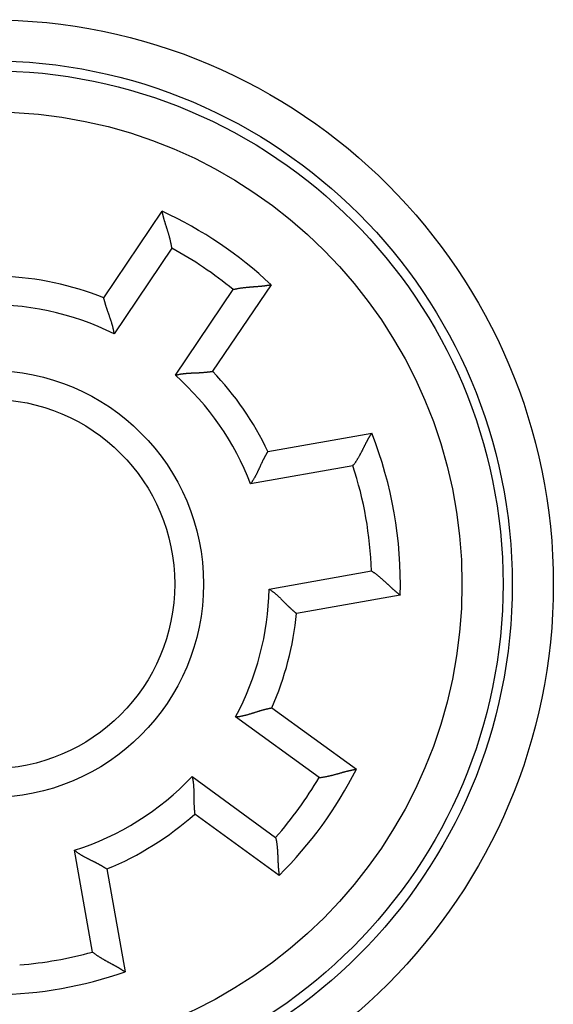
# Model space of a CAD drawing. Extents: x 76 to 594, y 0 to 389.
# Drawn here: x 197 to 210, y 156 to 180 of the extents above; entities that cross this region are included whole.
import ezdxf

# ---------------------------------------------------------------- set-up
doc = ezdxf.new("R2010")
doc.units = 0
doc.linetypes.add('HIDDENNEW0', pattern=[4.5, 1.5, -1.5, 1.5])
doc.layers.add('MUOTOVIIVAT', color=40, linetype='HIDDENNEW0')
doc.layers.add('TANGVIIVATNONDEF', color=3, linetype='HIDDENNEW0')

msp = doc.modelspace()

# ---------------------------------------------------------------- linework, layer by layer
at = {"layer": 'MUOTOVIIVAT', "color": 40, "linetype": 'CONTINUOUS'}
for p, q in [((199.14226, 173.40141), (200.56475, 175.51033)), ((203.21767, 173.72091), (201.79518, 171.61199)), ((203.14263, 169.65687), (205.67313, 170.10306)), ((206.36772, 166.16383), (203.83722, 165.71764)), ((203.23973, 163.41957), (205.29772, 161.92435)), ((203.41681, 159.3355), (201.35881, 160.83072)), ((199.21939, 159.49386), (199.66112, 156.98868))]:
    msp.add_line(p, q, dxfattribs=at)
for points in [[(200.80128, 174.60919), (200.79779, 174.63446, 0.00385432), (200.7939, 174.6597, 0.00395148), (200.7896, 174.68488, 0.00384685), (200.78494, 174.71002, 0.00352758), (200.77993, 174.73507, 0.00329852), (200.7746, 174.76004, 0.00309736), (200.76898, 174.78491, 0.00291302), (200.7631, 174.80966, 0.00269561), (200.75696, 174.83429, 0.00251156), (200.75062, 174.85877, 0.00230843), (200.74408, 174.88309, 0.00213289), (200.73737, 174.90725, 0.00193334), (200.73053, 174.93122, 0.00176106), (200.72357, 174.95499, 0.00156428), (200.71651, 174.97855, 0.00139295), (200.7094, 175.00189, 0.00119523), (200.70224, 175.02498, 0.00102133), (200.69507, 175.04782, 0.0008191), (200.68791, 175.07039, 0.00063872), (200.68079, 175.09269, 0.00042755), (200.67373, 175.11468, 0.00023597), (200.66675, 175.13637, 0.00001067), (200.65989, 175.15773, -0.00019811), (200.65317, 175.17876, -0.00044455), (200.64661, 175.19944, -0.00067752), (200.64024, 175.21976, -0.00095213), (200.63408, 175.23969, -0.00122098), (200.62816, 175.25923, -0.00154115), (200.62251, 175.27836, -0.0016705), (200.61711, 175.29705, -0.00160151), (200.61199, 175.31524, -0.00154981), (200.60713, 175.33291, -0.00147037), (200.60254, 175.34999, -0.00142043), (200.59821, 175.36646, -0.00135284), (200.59415, 175.38225, -0.0013118), (200.59035, 175.39736, -0.0012478), (200.58682, 175.41169, -0.00121367), (200.58354, 175.42525, -0.00115622), (200.58053, 175.43797, -0.0011256), (200.57779, 175.44981, -0.00106431), (200.57531, 175.4607, -0.00104909), (200.57309, 175.47067, -0.00101086), (200.57112, 175.47964, -0.00096982), (200.56943, 175.4875, -0.0008665), (200.56803, 175.49412, -0.00093467), (200.56683, 175.49995, -0.00093378), (200.56572, 175.50536, -0.00097352), (200.56474, 175.51032, -0.00133142)], [(202.29352, 173.60264), (202.31827, 173.60887, -0.00385421), (202.34312, 173.61472, -0.0039514), (202.36808, 173.62017, -0.00384682), (202.39313, 173.62526, -0.00352759), (202.41825, 173.63, -0.00329856), (202.44339, 173.63442, -0.00309743), (202.46856, 173.63852, -0.00291312), (202.49371, 173.64234, -0.00269573), (202.51884, 173.64588, -0.00251169), (202.54392, 173.64917, -0.00230857), (202.56892, 173.65222, -0.00213305), (202.59383, 173.65505, -0.0019335), (202.61862, 173.65768, -0.00176122), (202.64327, 173.66013, -0.00156444), (202.66776, 173.66242, -0.00139312), (202.69206, 173.66456, -0.00119539), (202.71615, 173.66658, -0.00102149), (202.74002, 173.66848, -0.00081924), (202.76363, 173.6703, -0.00063886), (202.78697, 173.67205, -0.00042768), (202.81001, 173.67374, -0.00023609), (202.83273, 173.6754, -0.00001077), (202.85511, 173.67704, 0.00019801), (202.87712, 173.67869, 0.00044447), (202.89875, 173.68035, 0.00067746), (202.91998, 173.68205, 0.00095208), (202.94076, 173.68381, 0.00122095), (202.9611, 173.68565, 0.00154114), (202.98096, 173.68757, 0.00167059), (203.0003, 173.68957, 0.0016018), (203.01909, 173.69164, 0.00155032), (203.03729, 173.69375, 0.00147113), (203.05485, 173.69589, 0.00142146), (203.07174, 173.69804, 0.00135419), (203.08791, 173.7002, 0.0013135), (203.10333, 173.70233, 0.0012499), (203.11795, 173.70442, 0.00121629), (203.13175, 173.70647, 0.00115959), (203.14466, 173.70844, 0.00112959), (203.15667, 173.71034, 0.00106879), (203.1677, 173.71212, 0.00105547), (203.17778, 173.71379, 0.00102132), (203.18684, 173.71534, 0.00098007), (203.19476, 173.71672, 0.00086926), (203.20142, 173.7179, 0.00095636), (203.20728, 173.71897, 0.00101961), (203.21271, 173.71998, 0.00108988), (203.21768, 173.72093, 0.00145512)], [(199.39426, 172.5232), (199.39112, 172.54848, 0.00515426), (199.38746, 172.57364, 0.00531861), (199.38327, 172.59868, 0.00519459), (199.37859, 172.62359, 0.00475506), (199.37346, 172.64836, 0.00443944), (199.36792, 172.67299, 0.00415886), (199.36198, 172.69746, 0.00389921), (199.35571, 172.72176, 0.00358747), (199.34912, 172.74589, 0.00332162), (199.34225, 172.76984, 0.00302502), (199.33513, 172.79359, 0.00276671), (199.3278, 172.81715, 0.002471), (199.3203, 172.8405, 0.00221361), (199.31265, 172.86364, 0.0019185), (199.30489, 172.88654, 0.00165921), (199.29706, 172.90922, 0.00135935), (199.28919, 172.93165, 0.00109354), (199.28131, 172.95383, 0.00078493), (199.27346, 172.97575, 0.0005053), (199.26567, 172.99741, 0.00017656), (199.25798, 173.01879, -0.00011812), (199.25042, 173.03988, -0.00045605), (199.24302, 173.06068, -0.00079941), (199.23582, 173.08118, -0.00123417), (199.22887, 173.10136, -0.00149359), (199.22215, 173.12122, -0.0016196), (199.21571, 173.14071, -0.00163743), (199.20954, 173.15981, -0.00151947), (199.20363, 173.17847, -0.00145296), (199.19798, 173.19665, -0.00139759), (199.1926, 173.21431, -0.00135771), (199.18749, 173.23143, -0.00129339), (199.18264, 173.24795, -0.00125443), (199.17807, 173.26385, -0.00119897), (199.17377, 173.27907, -0.00116679), (199.16973, 173.2936, -0.00111363), (199.16598, 173.30736, -0.00108688), (199.16249, 173.32037, -0.00103876), (199.15927, 173.33254, -0.00101449), (199.15633, 173.34386, -0.00096211), (199.15368, 173.35426, -0.00095136), (199.15128, 173.36376, -0.00091974), (199.14917, 173.3723, -0.00088481), (199.14734, 173.37978, -0.00079164), (199.14583, 173.38607, -0.00085836), (199.14452, 173.3916, -0.00086752), (199.14332, 173.39673, -0.00090954), (199.14225, 173.40142, -0.00124261)], [(200.8865, 171.51665), (200.91112, 171.5232, -0.00515401), (200.93582, 171.52924, -0.00531842), (200.96061, 171.53473, -0.00519447), (200.98546, 171.53973, -0.00475502), (201.01036, 171.54425, -0.00443946), (201.03527, 171.54834, -0.00415892), (201.06018, 171.552, -0.00389932), (201.08506, 171.55529, -0.00358762), (201.1099, 171.55822, -0.00332179), (201.13468, 171.56082, -0.00302521), (201.15938, 171.56312, -0.00276692), (201.18397, 171.56515, -0.00247121), (201.20843, 171.56694, -0.00221383), (201.23274, 171.56852, -0.00191871), (201.25689, 171.5699, -0.00165942), (201.28085, 171.57114, -0.00135955), (201.30459, 171.57224, -0.00109373), (201.32811, 171.57325, -0.0007851), (201.35138, 171.57418, -0.00050545), (201.37437, 171.57507, -0.0001767), (201.39707, 171.57595, 0.000118), (201.41947, 171.57684, 0.00045596), (201.44152, 171.57777, 0.00079935), (201.46322, 171.57878, 0.00123412), (201.48454, 171.57989, 0.00149359), (201.50547, 171.58111, 0.00161966), (201.52596, 171.58244, 0.00163756), (201.54598, 171.58386, 0.00151971), (201.56549, 171.58537, 0.00145331), (201.58447, 171.58695, 0.00139806), (201.60286, 171.58858, 0.0013583), (201.62065, 171.59025, 0.00129413), (201.63777, 171.59195, 0.00125534), (201.65423, 171.59366, 0.00120009), (201.66995, 171.59537, 0.00116813), (201.68493, 171.59707, 0.00111525), (201.6991, 171.59875, 0.00108885), (201.71247, 171.60038, 0.00104122), (201.72495, 171.60197, 0.00101739), (201.73655, 171.60348, 0.00096536), (201.74719, 171.60491, 0.00095592), (201.7569, 171.60626, 0.00092708), (201.76561, 171.6075, 0.00089211), (201.77322, 171.60861, 0.00079387), (201.77962, 171.60956, 0.00087359), (201.78523, 171.61042, 0.0009271), (201.79044, 171.61123, 0.00099113), (201.79519, 171.612, 0.00133112)], [(205.21436, 169.31138), (205.22988, 169.3313, 0.00441079), (205.24505, 169.3515, 0.00452625), (205.25986, 169.37199, 0.00440941), (205.27432, 169.39272, 0.00404499), (205.28844, 169.41367, 0.00378368), (205.30224, 169.43479, 0.00355393), (205.31572, 169.45608, 0.00334325), (205.3289, 169.47749, 0.00309433), (205.34179, 169.499, 0.00288367), (205.35439, 169.52058, 0.00265102), (205.36671, 169.54219, 0.0024501), (205.37878, 169.56381, 0.00222162), (205.39058, 169.58541, 0.00202454), (205.40215, 169.60696, 0.00179938), (205.41349, 169.62842, 0.00160354), (205.4246, 169.64978, 0.00137741), (205.4355, 169.67099, 0.00117868), (205.44621, 169.69204, 0.00094739), (205.45672, 169.71288, 0.00074114), (205.46705, 169.7335, 0.00049939), (205.47721, 169.75386, 0.00027998), (205.48721, 169.77393, 0.00002156), (205.49707, 169.79368, -0.0002184), (205.50679, 169.81309, -0.00050238), (205.51637, 169.83211, -0.00077102), (205.52585, 169.85074, -0.00108779), (205.53521, 169.86892, -0.00140139), (205.54448, 169.88665, -0.00177833), (205.55365, 169.90387, -0.00193612), (205.56272, 169.92058, -0.0018651), (205.57164, 169.93673, -0.00181049), (205.58039, 169.95232, -0.00171957), (205.58893, 169.96728, -0.0016637), (205.59723, 169.98163, -0.0015875), (205.60527, 169.99531, -0.00154197), (205.61302, 170.00832, -0.00146877), (205.62043, 170.02059, -0.00143057), (205.6275, 170.03215, -0.00136457), (205.63416, 170.04292, -0.00133008), (205.64042, 170.05291, -0.00125903), (205.64621, 170.06206, -0.00124209), (205.65154, 170.07039, -0.00119718), (205.65636, 170.07785, -0.00114976), (205.66061, 170.08436, -0.00102975), (205.66421, 170.08983, -0.00110742), (205.6674, 170.09461, -0.00109199), (205.67037, 170.09904, -0.00113251), (205.67312, 170.10308, -0.00155828)], [(202.71874, 168.87133), (202.7338, 168.89137, 0.00502013), (202.74844, 168.91168, 0.00517709), (202.76262, 168.93227, 0.00505071), (202.7764, 168.9531, 0.00461643), (202.78977, 168.97415, 0.004305), (202.80276, 168.99536, 0.00402902), (202.81538, 169.01673, 0.00377432), (202.82766, 169.03821, 0.00346953), (202.8396, 169.05979, 0.00321017), (202.85123, 169.08141, 0.0029213), (202.86256, 169.10306, 0.0026702), (202.87361, 169.12471, 0.00238284), (202.88439, 169.14632, 0.00213307), (202.89493, 169.16787, 0.00184651), (202.90524, 169.18932, 0.0015949), (202.91533, 169.21064, 0.0013035), (202.92523, 169.2318, 0.00104512), (202.93495, 169.25278, 0.00074454), (202.9445, 169.27354, 0.00047175), (202.95391, 169.29405, 0.00015029), (202.96319, 169.31428, -0.00013869), (202.97236, 169.3342, -0.00047098), (202.98143, 169.35378, -0.00081004), (202.99042, 169.37299, -0.00124054), (202.99936, 169.3918, -0.00150176), (203.00824, 169.41018, -0.00163395), (203.01704, 169.4281, -0.00165702), (203.02575, 169.44554, -0.0015418), (203.03433, 169.46247, -0.00147816), (203.04276, 169.47888, -0.00142513), (203.05102, 169.49472, -0.00138772), (203.05909, 169.50999, -0.00132493), (203.06693, 169.52465, -0.00128788), (203.07453, 169.53868, -0.0012335), (203.08185, 169.55205, -0.00120291), (203.08889, 169.56475, -0.00115038), (203.0956, 169.57672, -0.001125), (203.10197, 169.58799, -0.00107729), (203.10796, 169.59848, -0.00105416), (203.11357, 169.6082, -0.00100155), (203.11875, 169.61709, -0.00099252), (203.12351, 169.62519, -0.0009622), (203.1278, 169.63243, -0.00092722), (203.13158, 169.63875, -0.000829), (203.13477, 169.64404, -0.00090537), (203.13758, 169.64868, -0.00093476), (203.14021, 169.65297, -0.00098993), (203.14262, 169.65687, -0.00134596)], [(205.66584, 166.75087), (205.68724, 166.73745, -0.00441073), (205.70841, 166.72366, -0.00452619), (205.72933, 166.70948, -0.00440936), (205.75001, 166.69494, -0.00404495), (205.77044, 166.68009, -0.00378365), (205.79064, 166.66495, -0.0035539), (205.81059, 166.64956, -0.00334324), (205.8303, 166.63395, -0.00309432), (205.84976, 166.61814, -0.00288366), (205.86898, 166.60218, -0.00265102), (205.88795, 166.58608, -0.0024501), (205.90668, 166.56989, -0.00222163), (205.92517, 166.55363, -0.00202455), (205.94341, 166.53734, -0.00179939), (205.9614, 166.52105, -0.00160355), (205.97915, 166.50478, -0.00137742), (205.99665, 166.48858, -0.00117869), (206.0139, 166.47246, -0.0009474), (206.03091, 166.45647, -0.00074116), (206.04767, 166.44063, -0.0004994), (206.06418, 166.42497, -0.00027999), (206.08045, 166.40953, -0.00002157), (206.09646, 166.39434, 0.00021839), (206.11223, 166.37943, 0.00050237), (206.12775, 166.36483, 0.00077101), (206.14302, 166.35057, 0.00108779), (206.15804, 166.33668, 0.00140138), (206.17281, 166.32319, 0.00177833), (206.18732, 166.31015, 0.00193621), (206.20156, 166.29755, 0.00186541), (206.21546, 166.28542, 0.00181103), (206.22901, 166.27377, 0.00172039), (206.24216, 166.26263, 0.00166482), (206.25487, 166.25198, 0.00158899), (206.2671, 166.24188, 0.00154387), (206.27883, 166.23231, 0.00147114), (206.29, 166.22331, 0.00143357), (206.30059, 166.21487, 0.00136845), (206.31054, 166.20703, 0.00133473), (206.31983, 166.19978, 0.00126431), (206.3284, 166.19317, 0.00124963), (206.33626, 166.18716, 0.00120955), (206.34334, 166.1818, 0.00116207), (206.34957, 166.17714, 0.00103334), (206.35482, 166.17324, 0.00113349), (206.35945, 166.16983, 0.00119492), (206.36376, 166.1667, 0.0012737), (206.36772, 166.16385, 0.00171155)], [(203.17023, 166.31082), (203.19123, 166.29714, -0.00502087), (203.21193, 166.28306, -0.00517783), (203.2323, 166.26856, -0.00505144), (203.25237, 166.2537, -0.0046171), (203.27213, 166.2385, -0.00430562), (203.2916, 166.223, -0.00402959), (203.31077, 166.20724, -0.00377486), (203.32965, 166.19125, -0.00347002), (203.34825, 166.17507, -0.00321063), (203.36658, 166.15873, -0.00292173), (203.38463, 166.14225, -0.00267059), (203.40242, 166.12569, -0.0023832), (203.41994, 166.10907, -0.0021334), (203.43721, 166.09243, -0.00184681), (203.45423, 166.0758, -0.00159517), (203.47101, 166.05922, -0.00130375), (203.48755, 166.04271, -0.00104535), (203.50386, 166.02632, -0.00074473), (203.51993, 166.01009, -0.00047192), (203.53579, 165.99403, -0.00015043), (203.55143, 165.9782, 0.00013857), (203.56686, 165.96261, 0.00047089), (203.58208, 165.94732, 0.00080997), (203.5971, 165.93234, 0.0012405), (203.61193, 165.91772, 0.00150175), (203.62656, 165.90349, 0.00163397), (203.64096, 165.88966, 0.00165707), (203.65511, 165.87624, 0.00154189), (203.66896, 165.86327, 0.00147828), (203.6825, 165.85074, 0.00142529), (203.69568, 165.83867, 0.00138792), (203.70849, 165.82708, 0.00132518), (203.72087, 165.81599, 0.00128818), (203.73281, 165.8054, 0.00123387), (203.74426, 165.79535, 0.00120335), (203.75521, 165.78582, 0.0011509), (203.76561, 165.77686, 0.00112563), (203.77545, 165.76846, 0.00107808), (203.78468, 165.76065, 0.00105509), (203.79327, 165.75343, 0.00100258), (203.80118, 165.74685, 0.00099396), (203.80842, 165.74087, 0.00096452), (203.81493, 165.73553, 0.0009295), (203.82064, 165.73089, 0.00082966), (203.82545, 165.727, 0.00091013), (203.82969, 165.72361, 0.00095345), (203.83362, 165.72048, 0.0010153), (203.83722, 165.71764, 0.00137304)], [(202.35324, 163.19839), (202.37862, 163.20064, 0.00515488), (202.40389, 163.20342, 0.00531931), (202.42906, 163.20673, 0.00519535), (202.45413, 163.21054, 0.00475582), (202.47907, 163.2148, 0.00444021), (202.50387, 163.21948, 0.00415963), (202.52853, 163.22456, 0.00389999), (202.55304, 163.22998, 0.00358824), (202.57739, 163.23572, 0.00332237), (202.60156, 163.24175, 0.00302575), (202.62555, 163.24804, 0.00276742), (202.64935, 163.25454, 0.00247166), (202.67295, 163.26122, 0.00221425), (202.69634, 163.26806, 0.0019191), (202.7195, 163.27501, 0.00165977), (202.74244, 163.28205, 0.00135986), (202.76513, 163.28913, 0.00109402), (202.78757, 163.29623, 0.00078535), (202.80975, 163.30331, 0.00050567), (202.83167, 163.31034, 0.00017688), (202.8533, 163.31728, -0.00011785), (202.87465, 163.3241, -0.00045584), (202.89569, 163.33076, -0.00079926), (202.91643, 163.33724, -0.00123409), (202.93684, 163.34349, -0.00149356), (202.95692, 163.34951, -0.00161957), (202.97663, 163.35526, -0.00163738), (202.99593, 163.36077, -0.00151937), (203.01478, 163.36603, -0.00145283), (203.03315, 163.37104, -0.00139741), (203.05099, 163.37579, -0.00135749), (203.06828, 163.38031, -0.00129311), (203.08495, 163.38457, -0.0012541), (203.101, 163.38859, -0.00119857), (203.11636, 163.39236, -0.00116632), (203.13102, 163.39588, -0.00111308), (203.14491, 163.39916, -0.00108621), (203.15803, 163.40219, -0.00103793), (203.1703, 163.40497, -0.00101353), (203.18172, 163.40752, -0.00096104), (203.1922, 163.40981, -0.00094987), (203.20179, 163.41187, -0.00091735), (203.21039, 163.41369, -0.00088249), (203.21793, 163.41525, -0.00079102), (203.22426, 163.41654, -0.00085352), (203.22983, 163.41766, -0.00084844), (203.235, 163.41868, -0.00088389), (203.23972, 163.41959, -0.00121574)], [(204.38886, 161.71942), (204.41424, 161.72203, 0.00385482), (204.43959, 161.72503, 0.00395203), (204.46492, 161.72845, 0.00384744), (204.4902, 161.73223, 0.00352816), (204.51542, 161.73637, 0.0032991), (204.54056, 161.74081, 0.00309795), (204.56561, 161.74556, 0.00291361), (204.59055, 161.75058, 0.00269618), (204.61538, 161.75585, 0.00251212), (204.64007, 161.76134, 0.00230898), (204.6646, 161.76702, 0.00213343), (204.68898, 161.77288, 0.00193386), (204.71317, 161.77889, 0.00176156), (204.73718, 161.78501, 0.00156475), (204.76097, 161.79124, 0.00139341), (204.78454, 161.79754, 0.00119566), (204.80786, 161.80388, 0.00102174), (204.83095, 161.81025, 0.00081947), (204.85375, 161.81662, 0.00063907), (204.87628, 161.82296, 0.00042787), (204.89851, 161.82925, 0.00023626), (204.92043, 161.83546, 0.00001092), (204.94202, 161.84157, -0.00019788), (204.96327, 161.84756, -0.00044437), (204.98416, 161.85339, -0.00067737), (205.00469, 161.85905, -0.00095202), (205.02482, 161.86451, -0.00122091), (205.04456, 161.86974, -0.00154112), (205.06388, 161.87472, -0.00167053), (205.08275, 161.87946, -0.0016016), (205.1011, 161.88394, -0.00154996), (205.11893, 161.88819, -0.00147059), (205.13616, 161.89218, -0.00142073), (205.15277, 161.89593, -0.00135323), (205.1687, 161.89944, -0.00131228), (205.18392, 161.90271, -0.00124838), (205.19838, 161.90574, -0.00121438), (205.21204, 161.90854, -0.00115714), (205.22485, 161.9111, -0.00112667), (205.23679, 161.91343, -0.00106549), (205.24776, 161.91553, -0.00105076), (205.2578, 161.9174, -0.00101359), (205.26684, 161.91905, -0.00097243), (205.27475, 161.92047, -0.0008671), (205.28142, 161.92163, -0.00094018), (205.28729, 161.92264, -0.0009557), (205.29274, 161.92355, -0.00100267), (205.29774, 161.92436, -0.00136129)], [(201.29523, 161.74216), (201.30093, 161.71733, -0.00515488), (201.3061, 161.69244, -0.0053193), (201.31073, 161.66747, -0.00519533), (201.31485, 161.64246, -0.0047558), (201.3185, 161.61743, -0.00444019), (201.32172, 161.59239, -0.0041596), (201.32451, 161.56737, -0.00389996), (201.32693, 161.54238, -0.0035882), (201.32899, 161.51745, -0.00332233), (201.33073, 161.4926, -0.00302571), (201.33216, 161.46784, -0.00276738), (201.33334, 161.4432, -0.00247163), (201.33427, 161.41869, -0.00221421), (201.335, 161.39433, -0.00191906), (201.33554, 161.37015, -0.00165974), (201.33594, 161.34617, -0.00135983), (201.33621, 161.3224, -0.00109399), (201.3364, 161.29885, -0.00078533), (201.33652, 161.27557, -0.00050565), (201.33661, 161.25256, -0.00017686), (201.33669, 161.22984, 0.00011787), (201.3368, 161.20743, 0.00045585), (201.33696, 161.18536, 0.00079927), (201.33721, 161.16363, 0.00123408), (201.33757, 161.14229, 0.00149357), (201.33806, 161.12133, 0.00161966), (201.33867, 161.10081, 0.00163757), (201.3394, 161.08075, 0.00151972), (201.34023, 161.0612, 0.00145331), (201.34114, 161.04218, 0.00139806), (201.34213, 161.02374, 0.00135831), (201.34318, 161.00591, 0.00129414), (201.34428, 160.98873, 0.00125535), (201.34541, 160.97223, 0.0012001), (201.34658, 160.95645, 0.00116815), (201.34776, 160.94142, 0.00111527), (201.34893, 160.9272, 0.00108888), (201.3501, 160.91379, 0.00104127), (201.35125, 160.90126, 0.00101745), (201.35236, 160.88961, 0.00096543), (201.35342, 160.87893, 0.00095601), (201.35442, 160.86918, 0.00092723), (201.35536, 160.86043, 0.00089227), (201.3562, 160.85279, 0.00079394), (201.35693, 160.84636, 0.00087393), (201.35759, 160.84072, 0.00092838), (201.35822, 160.83549, 0.00099297), (201.35882, 160.83071, 0.0013333)], [(203.33085, 160.2632), (203.33621, 160.23825, -0.00385503), (203.34119, 160.21321, -0.00395224), (203.34577, 160.18807, -0.00384763), (203.34999, 160.16286, -0.00352833), (203.35385, 160.1376, -0.00329926), (203.35739, 160.11232, -0.00309809), (203.36061, 160.08703, -0.00291374), (203.36355, 160.06175, -0.0026963), (203.36621, 160.03651, -0.00251223), (203.36862, 160.01134, -0.00230907), (203.37079, 159.98624, -0.00213351), (203.37275, 159.96125, -0.00193393), (203.37452, 159.93639, -0.00176162), (203.37611, 159.91166, -0.00156482), (203.37754, 159.88711, -0.00139347), (203.37883, 159.86275, -0.00119571), (203.38001, 159.8386, -0.00102178), (203.38108, 159.81469, -0.00081951), (203.38207, 159.79103, -0.0006391), (203.38301, 159.76764, -0.0004279), (203.38389, 159.74456, -0.00023629), (203.38476, 159.72179, -0.00001095), (203.38562, 159.69937, 0.00019786), (203.38649, 159.67731, 0.00044435), (203.3874, 159.65564, 0.00067735), (203.38836, 159.63437, 0.00095201), (203.38939, 159.61353, 0.0012209), (203.39052, 159.59314, 0.00154112), (203.39175, 159.57323, 0.00167053), (203.39307, 159.55382, 0.00160159), (203.39448, 159.53498, 0.00154995), (203.39595, 159.51671, 0.00147058), (203.39748, 159.49909, 0.00142071), (203.39905, 159.48214, 0.00135321), (203.40063, 159.4659, 0.00131226), (203.40222, 159.45041, 0.00124835), (203.40381, 159.43573, 0.00121435), (203.40537, 159.42187, 0.0011571), (203.40689, 159.40889, 0.00112662), (203.40836, 159.39682, 0.00106545), (203.40976, 159.38574, 0.0010507), (203.41108, 159.37561, 0.00101349), (203.41231, 159.36651, 0.00097235), (203.41341, 159.35854, 0.00086711), (203.41436, 159.35184, 0.00094002), (203.41521, 159.34595, 0.00095505), (203.41603, 159.34049, 0.00100194), (203.4168, 159.33548, 0.00136081)], [(198.42808, 159.95055), (198.4479, 159.93455, 0.00515573), (198.46801, 159.91898, 0.00532012), (198.48842, 159.90388, 0.00519607), (198.50909, 159.88921, 0.00475644), (198.52999, 159.87496, 0.00444073), (198.55108, 159.86109, 0.00416008), (198.57234, 159.84761, 0.00390037), (198.59374, 159.83449, 0.00358855), (198.61524, 159.82171, 0.00332263), (198.63682, 159.80925, 0.00302596), (198.65844, 159.79711, 0.00276759), (198.68007, 159.78525, 0.0024718), (198.70169, 159.77367, 0.00221436), (198.72326, 159.76234, 0.00191918), (198.74476, 159.75125, 0.00165983), (198.76614, 159.74038, 0.00135991), (198.78739, 159.72971, 0.00109405), (198.80846, 159.71923, 0.00078537), (198.82934, 159.70891, 0.00050569), (198.84998, 159.69874, 0.00017689), (198.87036, 159.68871, -0.00011784), (198.89046, 159.67879, -0.00045583), (198.91022, 159.66897, -0.00079925), (198.92964, 159.65922, -0.00123408), (198.94867, 159.64953, -0.00149356), (198.96729, 159.63991, -0.00161963), (198.98546, 159.63036, -0.00163749), (199.00318, 159.62091, -0.00151958), (199.02039, 159.6116, -0.00145312), (199.03708, 159.60244, -0.00139781), (199.05322, 159.59348, -0.00135798), (199.06879, 159.58471, -0.00129373), (199.08375, 159.5762, -0.00125485), (199.09808, 159.56794, -0.00119949), (199.11175, 159.55998, -0.00116742), (199.12474, 159.55233, -0.00111439), (199.13701, 159.54504, -0.0010878), (199.14855, 159.53811, -0.00103992), (199.15931, 159.53158, -0.00101587), (199.16929, 159.52548, -0.00096365), (199.17843, 159.51985, -0.00095352), (199.18675, 159.51467, -0.00092323), (199.19421, 159.51, -0.00088829), (199.20071, 159.50589, -0.00079273), (199.20617, 159.50241, -0.00086563), (199.21095, 159.49935, -0.00089592), (199.21537, 159.49649, -0.00094857), (199.2194, 159.49386, -0.00128523)], [(198.86499, 157.47263), (198.88506, 157.45687, 0.00385498), (198.90538, 157.44142, 0.0039522), (198.92597, 157.42628, 0.00384762), (198.94678, 157.41144, 0.00352835), (198.96779, 157.3969, 0.00329929), (198.98897, 157.38263, 0.00309813), (199.01029, 157.36865, 0.0029138), (199.03172, 157.35493, 0.00269637), (199.05323, 157.34147, 0.00251231), (199.07481, 157.32827, 0.00230916), (199.09641, 157.31531, 0.00213361), (199.11801, 157.30259, 0.00193403), (199.13959, 157.29011, 0.00176172), (199.16111, 157.27784, 0.00156491), (199.18255, 157.26579, 0.00139356), (199.20388, 157.25395, 0.0011958), (199.22507, 157.24231, 0.00102187), (199.24609, 157.23086, 0.0008196), (199.26692, 157.2196, 0.00063918), (199.28753, 157.20851, 0.00042798), (199.30789, 157.19759, 0.00023635), (199.32798, 157.18683, 0.00001101), (199.34775, 157.17623, -0.00019781), (199.3672, 157.16577, -0.00044431), (199.38628, 157.15546, -0.00067732), (199.40497, 157.14527, -0.00095198), (199.42325, 157.13521, -0.00122089), (199.44108, 157.12526, -0.00154112), (199.45844, 157.11543, -0.00167054), (199.4753, 157.10573, -0.00160164), (199.49162, 157.0962, -0.00155004), (199.50739, 157.08687, -0.0014707), (199.52256, 157.07777, -0.00142088), (199.53711, 157.06893, -0.00135343), (199.55101, 157.06039, -0.00131254), (199.56423, 157.05217, -0.0012487), (199.57673, 157.04431, -0.00121479), (199.58851, 157.03683, -0.00115766), (199.5995, 157.02977, -0.00112729), (199.60971, 157.02316, -0.0010662), (199.61906, 157.01704, -0.00105178), (199.62758, 157.01142, -0.00101525), (199.63523, 157.00632, -0.00097409), (199.6419, 157.00184, -0.00086759), (199.64751, 156.99805, -0.00094371), (199.65243, 156.9947, -0.0009696), (199.65698, 156.99157, -0.00102178), (199.66113, 156.98868, -0.0013821)]]:
    msp.add_lwpolyline(points, format="xyb", dxfattribs=at)
for centre, radius in [((196.34747, 166.42336), 12.75), ((196.37132, 166.43205), 12.5), ((196.37132, 166.43205), 4.5)]:
    msp.add_circle(centre, radius, dxfattribs=at)
for radius, start, end in [(10, 46.793104, 65.206896), (7.5, 68.317766, 87.682234), (7.5, 25.46601, 43.682234), (10, 358.46304, 381.53696), (7.5, 336.31777, 354.53399), (10, 314.7931, 333.2069), (7.5, 292.31777, 311.68223), (10, 270.7931, 289.2069)]:
    msp.add_arc((196.37132, 166.43205), radius, start, end, dxfattribs=at)
at = {"layer": 'TANGVIIVATNONDEF', "color": 3, "linetype": 'CONTINUOUS'}
for p, q in [((200.80128, 174.60919), (199.39426, 172.5232)), ((200.8865, 171.51665), (202.29352, 173.60264)), ((205.21436, 169.31138), (202.71874, 168.87133)), ((203.17023, 166.31082), (205.66584, 166.75087)), ((204.38886, 161.71942), (202.35324, 163.19839)), ((201.29523, 161.74216), (203.33085, 160.2632)), ((198.86499, 157.47263), (198.42808, 159.95055))]:
    msp.add_line(p, q, dxfattribs=at)
for centre, radius in [((196.34747, 166.42336), 13.75), ((196.37132, 166.43205), 11.5), ((196.37132, 166.43205), 5.2)]:
    msp.add_circle(centre, radius, dxfattribs=at)
for radius, start, end in [(9.3, 50.446556, 61.553444), (6.8, 63.605581, 92.394419), (6.8, 21.02145, 48.394419), (9.3, 1.964598, 18.035402), (6.8, 331.60558, 358.97855), (6.8, 287.60559, 316.39442), (9.3, 318.44656, 329.55344), (9.3, 274.44656, 285.55344)]:
    msp.add_arc((196.37132, 166.43205), radius, start, end, dxfattribs=at)

doc.saveas('drawing.dxf')
